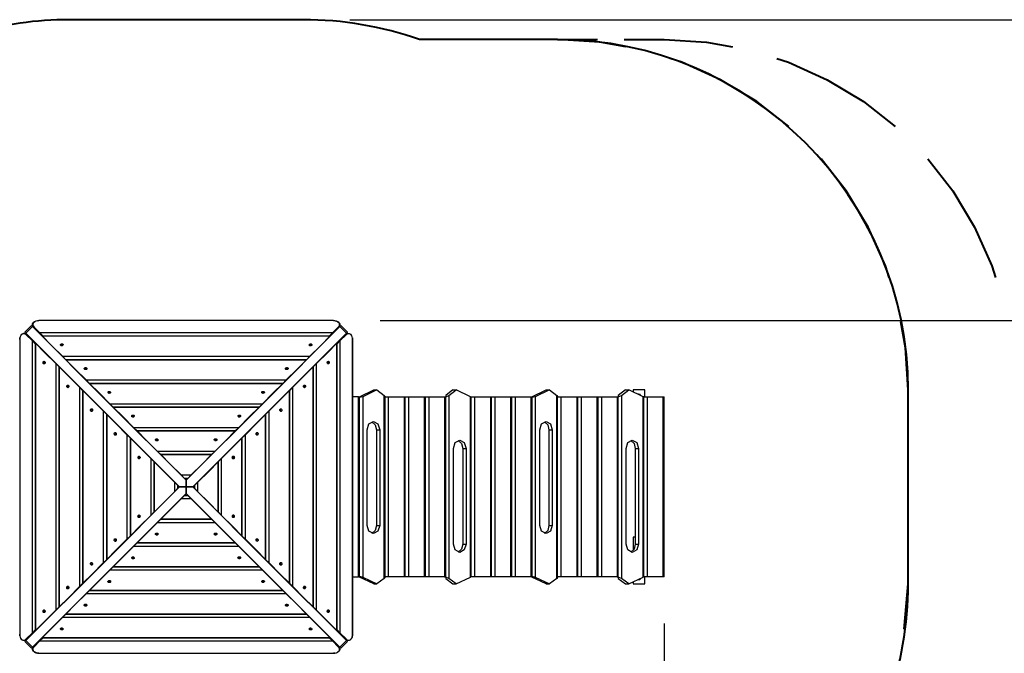
# Model space of a CAD drawing. Units: inches. Extents: x 242 to 352, y 137 to 283.
# Drawn here: x 287 to 329, y 189 to 217 of the extents above; entities that cross this region are included whole.
import ezdxf

# ---------------------------------------------------------------- set-up
doc = ezdxf.new("R2010")
doc.units = ezdxf.units.IN
doc.header["$MEASUREMENT"] = 0
doc.layers.add('Ebene 1', color=7, linetype='Continuous')

# ---------------------------------------------------------------- blocks, each defined once
blk = doc.blocks.new('block 2')
at = {"layer": 'Ebene 1', "color": 179, "lineweight": 40, "true_color": 0x1a171b}
for points in [[(299.214, 216.564), (289.214, 216.564)], [(310.104, 215.715), (304.192, 215.715)], [(310.104, 215.715), (311.815, 215.715)], [(313.026, 215.401), (311.913, 215.605), (310.104, 215.715)], [(312.954, 215.715), (314.664, 215.715)], [(314.664, 215.715), (316.472, 215.605), (317.585, 215.401)], [(319.992, 211.989), (318.626, 213.059), (317.075, 213.996), (315.424, 214.74), (314.919, 214.897)], [(319.479, 214.897), (319.983, 214.74), (321.635, 213.996), (323.185, 213.059), (324.551, 211.989)], [(324.287, 205.529), (324.13, 206.034), (323.387, 207.685), (322.449, 209.235), (321.379, 210.602)], [(325.938, 210.602), (327.008, 209.235), (327.946, 207.685), (328.689, 206.034), (328.846, 205.529)], [(325.105, 200.714), (324.995, 202.522), (324.792, 203.636)], [(325.105, 192.414), (325.105, 200.714)], [(325.105, 197.602), (325.105, 200.714)], [(325.105, 192.414), (325.105, 195.527)], [(324.936, 190.476), (325.105, 192.414)]]:
    blk.add_lwpolyline(points, dxfattribs=at)
at = {"layer": 'Ebene 1', "color": 179, "lineweight": 25, "true_color": 0x1a171b}
for points in [[(301.214, 216.564), (352.193, 216.564)], [(287.593, 203.467), (287.311, 203.185)], [(287.593, 203.467), (287.605, 203.456), (287.636, 203.425)], [(287.69, 203.384), (287.655, 203.432), (287.638, 203.485), (287.644, 203.54), (287.673, 203.59), (287.736, 203.64)], [(287.91, 203.682), (287.847, 203.677), (287.786, 203.663), (287.731, 203.637), (287.688, 203.601), (287.672, 203.579), (287.661, 203.555), (287.655, 203.53), (287.655, 203.505), (287.671, 203.454), (287.704, 203.409)], [(287.834, 203.676), (287.91, 203.684)], [(300.518, 203.689), (287.91, 203.689)], [(287.91, 203.682), (287.91, 203.687), (287.91, 203.689)], [(300.518, 203.682), (287.91, 203.682)], [(300.518, 203.682), (300.518, 203.687), (300.518, 203.689)], [(300.518, 203.684), (300.552, 203.682), (300.585, 203.677), (300.618, 203.67), (300.65, 203.659), (300.708, 203.63), (300.754, 203.59), (300.771, 203.567), (300.783, 203.541), (300.79, 203.514), (300.79, 203.486), (300.784, 203.459), (300.773, 203.432), (300.757, 203.407), (300.737, 203.384)], [(300.723, 203.409), (300.742, 203.431), (300.757, 203.454), (300.768, 203.479), (300.773, 203.505), (300.773, 203.531), (300.767, 203.556), (300.755, 203.58), (300.739, 203.601), (300.696, 203.637), (300.641, 203.663), (300.581, 203.677), (300.518, 203.682)], [(300.792, 203.425), (300.823, 203.456), (300.834, 203.467)], [(301.117, 203.185), (300.834, 203.467)], [(302.518, 203.689), (341.979, 203.689)], [(287.094, 202.868), (287.096, 202.902), (287.101, 202.936), (287.109, 202.968), (287.119, 203.001), (287.148, 203.059), (287.188, 203.105), (287.212, 203.122), (287.238, 203.134), (287.265, 203.14), (287.292, 203.14), (287.32, 203.135), (287.346, 203.124), (287.371, 203.108), (287.394, 203.088)], [(287.369, 203.074), (287.348, 203.093), (287.324, 203.108), (287.299, 203.118), (287.273, 203.124), (287.247, 203.124), (287.222, 203.118), (287.198, 203.106), (287.177, 203.09), (287.141, 203.046), (287.116, 202.992), (287.101, 202.932), (287.096, 202.868)], [(287.354, 203.142), (287.322, 203.173), (287.311, 203.185)], [(287.636, 203.425), (287.354, 203.142)], [(287.354, 203.142), (290.557, 199.938), (293.931, 196.564)], [(287.62, 202.826), (287.369, 203.074)], [(287.394, 203.088), (287.642, 202.84)], [(287.624, 203.437), (287.649, 203.451)], [(287.636, 203.425), (290.84, 200.221), (294.214, 196.847)], [(287.704, 203.409), (287.692, 203.395), (287.69, 203.384)], [(287.938, 203.136), (287.69, 203.384)], [(287.704, 203.409), (287.953, 203.159)], [(287.953, 203.159), (287.941, 203.145), (287.938, 203.136)], [(288.05, 203.024), (287.938, 203.136)], [(300.475, 203.159), (287.953, 203.159)], [(287.953, 203.159), (288.091, 203.024)], [(300.792, 203.425), (297.588, 200.221), (294.214, 196.847)], [(301.074, 203.142), (297.871, 199.938), (294.497, 196.564)], [(300.337, 203.024), (300.475, 203.159)], [(300.489, 203.136), (300.378, 203.024)], [(300.475, 203.159), (300.723, 203.409)], [(300.475, 203.159), (300.487, 203.145), (300.489, 203.136)], [(300.737, 203.384), (300.489, 203.136)], [(300.785, 202.84), (301.033, 203.088)], [(301.074, 203.142), (300.792, 203.425)], [(301.058, 203.074), (300.808, 202.826)], [(301.033, 203.088), (301.081, 203.124), (301.135, 203.14), (301.189, 203.134), (301.239, 203.105), (301.289, 203.043)], [(301.058, 203.074), (301.045, 203.086), (301.033, 203.088)], [(301.332, 202.868), (301.327, 202.932), (301.312, 202.992), (301.286, 203.047), (301.251, 203.09), (301.228, 203.107), (301.205, 203.118), (301.18, 203.124), (301.154, 203.124), (301.103, 203.108), (301.058, 203.074)], [(301.117, 203.185), (301.105, 203.173), (301.074, 203.142)], [(301.087, 203.155), (301.101, 203.13)], [(287.096, 202.868), (287.091, 202.868), (287.089, 202.868)], [(287.096, 202.868), (287.096, 190.261)], [(287.62, 202.826), (287.633, 202.838), (287.642, 202.84)], [(287.62, 202.826), (287.62, 190.303)], [(287.754, 202.687), (287.62, 202.826)], [(287.642, 202.84), (287.754, 202.728)], [(287.754, 202.728), (287.754, 190.4)], [(287.754, 202.728), (287.766, 202.716)], [(287.754, 202.687), (287.754, 190.442)], [(287.754, 202.687), (287.754, 202.687)], [(287.766, 202.716), (287.766, 190.413)], [(287.766, 202.716), (288.158, 202.324), (288.635, 201.847)], [(300.378, 203.024), (288.05, 203.024)], [(288.062, 203.012), (288.05, 203.024)], [(300.365, 203.012), (288.062, 203.012)], [(288.931, 202.143), (288.455, 202.62), (288.062, 203.012)], [(300.337, 203.024), (288.091, 203.024)], [(288.091, 203.024), (288.091, 203.024)], [(288.838, 202.632), (288.836, 202.649), (288.843, 202.666), (288.857, 202.678), (288.877, 202.686), (288.899, 202.688), (288.92, 202.683), (288.938, 202.672), (288.948, 202.657), (288.951, 202.641), (288.944, 202.624), (288.929, 202.611), (288.91, 202.603), (288.887, 202.601), (288.866, 202.606), (288.849, 202.617), (288.838, 202.632), (288.838, 202.632)], [(288.893, 202.652), (288.921, 202.615), (288.865, 202.615), (288.893, 202.652), (288.893, 202.652)], [(299.479, 202.632), (299.477, 202.649), (299.484, 202.666), (299.498, 202.679), (299.518, 202.686), (299.541, 202.688), (299.562, 202.683), (299.579, 202.672), (299.59, 202.657), (299.592, 202.64), (299.585, 202.624), (299.571, 202.611), (299.551, 202.603), (299.529, 202.601), (299.507, 202.606), (299.49, 202.617), (299.479, 202.632), (299.479, 202.632)], [(300.365, 203.012), (299.973, 202.62), (299.497, 202.143)], [(299.535, 202.652), (299.562, 202.615), (299.506, 202.615), (299.535, 202.652), (299.535, 202.652)], [(299.793, 201.847), (300.269, 202.324), (300.661, 202.716)], [(300.378, 203.024), (300.365, 203.012)], [(300.661, 202.716), (300.674, 202.728)], [(300.661, 190.413), (300.661, 202.716)], [(300.674, 202.728), (300.785, 202.84)], [(300.808, 202.826), (300.674, 202.687)], [(300.674, 190.4), (300.674, 202.728)], [(300.674, 190.442), (300.674, 202.687)], [(300.674, 202.687), (300.674, 202.687)], [(300.808, 202.826), (300.795, 202.838), (300.785, 202.84)], [(300.808, 190.303), (300.808, 202.826)], [(301.325, 202.945), (301.334, 202.868)], [(301.332, 190.261), (301.332, 202.868)], [(301.332, 202.868), (301.337, 202.868), (301.339, 202.868)], [(301.339, 190.261), (301.339, 202.868)], [(288.146, 201.83), (288.129, 201.828), (288.113, 201.834), (288.1, 201.849), (288.092, 201.869), (288.091, 201.891), (288.095, 201.913), (288.106, 201.93), (288.121, 201.94), (288.138, 201.943), (288.154, 201.936), (288.167, 201.921), (288.176, 201.902), (288.177, 201.879), (288.172, 201.858), (288.161, 201.84), (288.146, 201.83), (288.146, 201.83)], [(288.127, 201.885), (288.163, 201.913), (288.163, 201.857), (288.127, 201.885), (288.127, 201.885)], [(288.635, 201.847), (288.635, 191.282)], [(288.635, 201.847), (288.769, 201.713)], [(299.497, 202.143), (288.931, 202.143)], [(289.066, 202.009), (288.931, 202.143)], [(299.362, 202.009), (289.066, 202.009)], [(299.362, 202.009), (289.066, 202.009)], [(289.078, 201.996), (289.066, 202.009)], [(299.35, 201.996), (289.078, 201.996)], [(289.947, 201.127), (289.47, 201.604), (289.078, 201.996)], [(299.35, 201.996), (298.957, 201.604), (298.481, 201.127)], [(299.362, 202.009), (299.35, 201.996)], [(299.497, 202.143), (299.362, 202.009)], [(299.659, 201.713), (299.793, 201.847)], [(299.793, 191.282), (299.793, 201.847)], [(300.282, 201.94), (300.299, 201.943), (300.315, 201.936), (300.328, 201.921), (300.336, 201.902), (300.337, 201.879), (300.332, 201.858), (300.322, 201.84), (300.307, 201.83), (300.29, 201.828), (300.273, 201.834), (300.26, 201.849), (300.252, 201.869), (300.25, 201.891), (300.255, 201.913), (300.266, 201.929), (300.282, 201.94), (300.282, 201.94)], [(300.301, 201.885), (300.265, 201.857), (300.265, 201.913), (300.301, 201.885), (300.301, 201.885)], [(288.769, 201.713), (288.769, 191.416)], [(288.77, 201.712), (288.77, 191.416)], [(288.77, 201.712), (288.782, 201.7)], [(288.782, 201.7), (288.782, 191.428)], [(288.782, 201.7), (289.174, 201.308), (289.651, 200.831)], [(289.853, 201.617), (289.852, 201.634), (289.858, 201.65), (289.873, 201.663), (289.893, 201.671), (289.915, 201.672), (289.937, 201.667), (289.954, 201.656), (289.964, 201.641), (289.966, 201.625), (289.959, 201.608), (289.945, 201.595), (289.925, 201.587), (289.903, 201.585), (289.881, 201.591), (289.864, 201.601), (289.853, 201.617), (289.853, 201.617)], [(289.909, 201.636), (289.937, 201.599), (289.881, 201.599), (289.909, 201.636), (289.909, 201.636)], [(298.461, 201.628), (298.465, 201.645), (298.477, 201.659), (298.495, 201.669), (298.517, 201.672), (298.539, 201.67), (298.558, 201.661), (298.571, 201.647), (298.576, 201.63), (298.573, 201.614), (298.561, 201.599), (298.543, 201.589), (298.521, 201.585), (298.499, 201.588), (298.48, 201.597), (298.467, 201.611), (298.461, 201.628), (298.461, 201.628)], [(298.519, 201.636), (298.547, 201.599), (298.491, 201.599), (298.519, 201.636), (298.519, 201.636)], [(298.777, 200.831), (299.254, 201.308), (299.646, 201.7)], [(299.646, 201.7), (299.658, 201.712)], [(299.646, 191.428), (299.646, 201.7)], [(299.658, 191.416), (299.658, 201.712)], [(299.659, 191.416), (299.659, 201.713)], [(298.481, 201.127), (289.947, 201.127)], [(290.081, 200.993), (289.947, 201.127)], [(298.346, 200.993), (290.081, 200.993)], [(298.346, 200.993), (290.081, 200.993)], [(290.094, 200.981), (290.081, 200.993)], [(298.334, 200.981), (290.094, 200.981)], [(290.963, 200.112), (290.486, 200.588), (290.094, 200.981)], [(298.334, 200.981), (297.942, 200.588), (297.465, 200.112)], [(298.346, 200.993), (298.334, 200.981)], [(298.481, 201.127), (298.346, 200.993)], [(289.151, 200.812), (289.134, 200.816), (289.119, 200.828), (289.11, 200.846), (289.106, 200.867), (289.109, 200.889), (289.118, 200.909), (289.131, 200.922), (289.148, 200.927), (289.164, 200.923), (289.179, 200.911), (289.189, 200.893), (289.193, 200.871), (289.19, 200.849), (289.181, 200.83), (289.167, 200.817), (289.151, 200.812), (289.151, 200.812)], [(289.142, 200.87), (289.179, 200.898), (289.179, 200.841), (289.142, 200.87), (289.142, 200.87)], [(289.651, 200.831), (289.651, 192.297)], [(289.651, 200.831), (289.785, 200.697)], [(289.785, 200.697), (289.785, 192.432)], [(289.785, 200.697), (289.785, 192.432)], [(289.785, 200.697), (289.797, 200.685)], [(289.797, 200.685), (289.797, 192.444)], [(289.797, 200.685), (290.19, 200.292), (290.666, 199.816)], [(290.87, 200.6), (290.867, 200.617), (290.873, 200.634), (290.887, 200.646), (290.907, 200.655), (290.929, 200.656), (290.951, 200.652), (290.968, 200.642), (290.979, 200.627), (290.982, 200.61), (290.976, 200.593), (290.962, 200.58), (290.942, 200.571), (290.92, 200.57), (290.898, 200.574), (290.881, 200.585), (290.87, 200.6), (290.87, 200.6)], [(290.925, 200.621), (290.953, 200.584), (290.896, 200.584), (290.925, 200.621), (290.925, 200.621)], [(297.447, 200.603), (297.446, 200.62), (297.454, 200.637), (297.47, 200.648), (297.49, 200.655), (297.512, 200.656), (297.533, 200.651), (297.549, 200.639), (297.559, 200.624), (297.56, 200.607), (297.553, 200.59), (297.537, 200.578), (297.517, 200.571), (297.495, 200.57), (297.473, 200.576), (297.457, 200.588), (297.447, 200.603), (297.447, 200.603)], [(297.503, 200.621), (297.532, 200.584), (297.475, 200.584), (297.503, 200.621), (297.503, 200.621)], [(297.761, 199.816), (298.238, 200.292), (298.63, 200.685)], [(298.63, 200.685), (298.643, 200.697)], [(298.63, 192.444), (298.63, 200.685)], [(298.643, 200.697), (298.777, 200.831)], [(298.643, 192.432), (298.643, 200.697)], [(298.643, 192.432), (298.643, 200.697)], [(298.777, 192.297), (298.777, 200.831)], [(299.266, 200.925), (299.283, 200.927), (299.3, 200.92), (299.312, 200.905), (299.32, 200.886), (299.322, 200.863), (299.316, 200.842), (299.305, 200.824), (299.291, 200.814), (299.274, 200.812), (299.257, 200.819), (299.244, 200.834), (299.236, 200.854), (299.235, 200.876), (299.24, 200.897), (299.251, 200.915), (299.266, 200.925), (299.266, 200.925)], [(299.285, 200.87), (299.249, 200.841), (299.249, 200.898), (299.285, 200.87), (299.285, 200.87)], [(301.624, 200.423), (302.237, 200.714)], [(302.378, 200.714), (301.766, 200.423)], [(302.237, 200.714), (302.378, 200.714)], [(302.378, 200.714), (302.685, 200.483)], [(305.623, 200.714), (305.316, 200.483)], [(305.458, 200.483), (305.764, 200.714)], [(305.623, 200.714), (305.764, 200.714)], [(306.377, 200.423), (305.764, 200.714)], [(309.009, 200.423), (309.622, 200.714)], [(309.763, 200.714), (309.15, 200.423)], [(309.622, 200.714), (309.763, 200.714)], [(309.763, 200.714), (310.07, 200.483)], [(313.008, 200.714), (312.701, 200.483)], [(312.843, 200.483), (313.149, 200.714)], [(313.008, 200.714), (313.149, 200.714)], [(313.762, 200.423), (313.149, 200.714)], [(313.338, 200.714), (313.338, 200.624)], [(313.838, 200.714), (313.338, 200.714)], [(313.838, 200.415), (313.838, 200.714)], [(297.465, 200.112), (290.963, 200.112)], [(291.097, 199.977), (290.963, 200.112)], [(297.465, 200.112), (297.331, 199.977)], [(301.589, 200.415), (301.339, 200.415)], [(301.589, 192.715), (301.589, 200.415)], [(301.589, 200.415), (301.616, 200.415), (301.625, 200.415)], [(301.607, 200.415), (301.624, 200.423)], [(301.766, 200.423), (301.625, 200.387)], [(301.625, 192.715), (301.625, 200.415)], [(301.766, 200.423), (301.766, 192.706)], [(302.685, 192.645), (302.685, 200.483)], [(302.685, 200.483), (302.721, 200.439)], [(302.72, 200.415), (302.788, 200.415), (302.861, 200.415)], [(302.721, 192.69), (302.721, 200.439)], [(302.861, 200.415), (302.861, 192.715)], [(302.861, 200.415), (303.55, 200.415)], [(303.55, 192.715), (303.55, 200.415)], [(303.55, 200.415), (303.577, 200.415), (303.586, 200.415)], [(303.586, 192.715), (303.586, 200.415)], [(303.586, 200.415), (303.653, 200.415), (303.727, 200.415)], [(303.727, 200.415), (303.727, 192.715)], [(303.727, 200.415), (304.416, 200.415)], [(304.416, 192.715), (304.416, 200.415)], [(304.416, 200.415), (304.442, 200.415), (304.452, 200.415)], [(304.451, 200.415), (304.519, 200.415), (304.592, 200.415)], [(304.452, 192.715), (304.452, 200.415)], [(304.592, 200.415), (304.592, 192.715)], [(304.592, 200.415), (305.282, 200.415)], [(305.281, 200.439), (305.281, 200.414)], [(305.282, 192.715), (305.282, 200.415)], [(305.282, 200.415), (305.308, 200.415), (305.317, 200.415)], [(305.316, 200.483), (305.304, 200.426)], [(305.304, 200.426), (305.317, 200.426)], [(305.304, 200.426), (305.304, 200.415)], [(305.317, 200.426), (305.458, 200.483)], [(305.317, 200.415), (305.317, 200.426)], [(305.317, 192.715), (305.317, 200.415)], [(305.458, 200.483), (305.458, 192.645)], [(306.377, 192.706), (306.377, 200.423)], [(306.413, 200.395), (306.377, 200.423)], [(306.394, 200.415), (306.396, 200.415), (306.4, 200.415)], [(306.4, 200.415), (306.4, 200.411)], [(306.412, 200.415), (306.4, 200.415)], [(306.412, 200.397), (306.412, 200.415)], [(306.412, 200.415), (306.481, 200.415), (306.553, 200.415)], [(306.413, 192.733), (306.413, 200.395)], [(306.553, 200.415), (306.553, 192.715)], [(306.553, 200.415), (307.243, 200.415)], [(307.243, 192.715), (307.243, 200.415)], [(307.243, 200.415), (307.269, 200.415), (307.278, 200.415)], [(307.278, 192.715), (307.278, 200.415)], [(307.278, 200.415), (307.346, 200.415), (307.419, 200.415)], [(307.419, 200.415), (307.419, 192.715)], [(307.419, 200.415), (308.108, 200.415)], [(308.108, 192.715), (308.108, 200.415)], [(308.108, 200.415), (308.135, 200.415), (308.144, 200.415)], [(308.144, 192.715), (308.144, 200.415)], [(308.144, 200.415), (308.212, 200.415), (308.284, 200.415)], [(308.284, 200.415), (308.284, 192.715)], [(308.284, 200.415), (308.974, 200.415)], [(308.974, 192.715), (308.974, 200.415)], [(308.974, 200.415), (309, 200.415), (309.01, 200.415)], [(308.992, 200.415), (309.009, 200.423)], [(309.15, 200.423), (309.009, 200.387)], [(309.01, 192.715), (309.01, 200.415)], [(309.15, 200.423), (309.15, 192.706)], [(310.07, 192.645), (310.07, 200.483)], [(310.07, 200.483), (310.105, 200.439)], [(310.105, 192.69), (310.105, 200.439)], [(310.105, 200.415), (310.173, 200.415), (310.246, 200.415)], [(310.246, 200.415), (310.246, 192.715)], [(310.246, 200.415), (310.935, 200.415)], [(310.935, 192.715), (310.935, 200.415)], [(310.935, 200.415), (310.962, 200.415), (310.971, 200.415)], [(310.97, 200.415), (311.038, 200.415), (311.111, 200.415)], [(310.971, 192.715), (310.971, 200.415)], [(311.111, 200.415), (311.111, 192.715)], [(311.111, 200.415), (311.801, 200.415)], [(311.801, 192.715), (311.801, 200.415)], [(311.801, 200.415), (311.827, 200.415), (311.836, 200.415)], [(311.836, 192.715), (311.836, 200.415)], [(311.836, 200.415), (311.904, 200.415), (311.977, 200.415)], [(311.977, 200.415), (311.977, 192.715)], [(311.977, 200.415), (312.667, 200.415)], [(312.665, 200.439), (312.665, 200.414)], [(312.667, 192.715), (312.667, 200.415)], [(312.667, 200.415), (312.692, 200.415), (312.702, 200.415)], [(312.701, 200.483), (312.689, 200.426)], [(312.689, 200.426), (312.702, 200.426)], [(312.689, 200.426), (312.689, 200.415)], [(312.702, 200.426), (312.843, 200.483)], [(312.702, 200.415), (312.702, 200.426)], [(312.702, 192.715), (312.702, 200.415)], [(312.843, 200.483), (312.843, 192.645)], [(313.762, 192.706), (313.762, 200.423)], [(313.798, 200.395), (313.762, 200.423)], [(313.778, 200.415), (313.781, 200.415), (313.784, 200.415)], [(313.784, 200.415), (313.784, 200.411)], [(313.797, 200.415), (313.784, 200.415)], [(313.797, 200.397), (313.797, 200.415)], [(313.797, 200.415), (313.865, 200.415), (313.938, 200.415)], [(313.798, 192.733), (313.798, 200.395)], [(313.938, 200.415), (313.938, 192.715)], [(313.938, 200.415), (314.627, 200.415)], [(314.627, 192.715), (314.627, 200.415)], [(314.627, 200.415), (314.654, 200.415), (314.663, 200.415)], [(314.663, 192.715), (314.663, 200.415)], [(290.175, 199.798), (290.158, 199.797), (290.142, 199.805), (290.13, 199.82), (290.123, 199.84), (290.122, 199.863), (290.128, 199.884), (290.139, 199.9), (290.154, 199.91), (290.171, 199.911), (290.187, 199.903), (290.2, 199.888), (290.208, 199.867), (290.208, 199.845), (290.202, 199.824), (290.191, 199.807), (290.175, 199.798), (290.175, 199.798)], [(290.157, 199.854), (290.194, 199.882), (290.194, 199.826), (290.157, 199.854), (290.157, 199.854)], [(290.666, 199.816), (290.666, 193.313)], [(290.666, 199.816), (290.801, 199.682)], [(290.801, 199.682), (290.801, 193.448)], [(290.801, 199.682), (290.801, 193.448)], [(290.801, 199.682), (290.813, 199.669)], [(297.331, 199.977), (291.097, 199.977)], [(297.331, 199.977), (291.097, 199.977)], [(291.109, 199.965), (291.097, 199.977)], [(297.319, 199.965), (291.109, 199.965)], [(291.978, 199.096), (291.502, 199.573), (291.109, 199.965)], [(291.411, 199.65), (291.405, 199.661), (291.401, 199.673)], [(297.319, 199.965), (296.926, 199.573), (296.45, 199.096)], [(297.026, 199.673), (297.023, 199.661), (297.016, 199.65)], [(297.331, 199.977), (297.319, 199.965)], [(297.615, 199.669), (297.627, 199.682)], [(297.627, 199.682), (297.761, 199.816)], [(297.627, 193.448), (297.627, 199.682)], [(297.627, 193.448), (297.627, 199.682)], [(297.761, 193.313), (297.761, 199.816)], [(298.249, 199.909), (298.267, 199.911), (298.283, 199.905), (298.296, 199.891), (298.304, 199.871), (298.306, 199.849), (298.301, 199.828), (298.291, 199.81), (298.276, 199.799), (298.259, 199.796), (298.243, 199.802), (298.229, 199.817), (298.221, 199.836), (298.219, 199.859), (298.224, 199.88), (298.235, 199.897), (298.249, 199.909), (298.249, 199.909)], [(298.27, 199.854), (298.233, 199.826), (298.233, 199.882), (298.27, 199.854), (298.27, 199.854)], [(290.813, 199.669), (290.813, 193.46)], [(290.813, 199.669), (291.205, 199.277), (291.682, 198.8)], [(291.105, 199.377), (291.117, 199.374), (291.129, 199.367)], [(291.136, 199.346), (291.15, 199.346)], [(291.174, 199.308), (291.179, 199.316)], [(291.433, 199.642), (291.433, 199.628)], [(291.462, 199.599), (291.47, 199.604)], [(291.884, 199.587), (291.883, 199.604), (291.891, 199.62), (291.906, 199.632), (291.926, 199.64), (291.948, 199.641), (291.969, 199.635), (291.986, 199.624), (291.996, 199.609), (291.997, 199.592), (291.989, 199.575), (291.975, 199.563), (291.954, 199.555), (291.932, 199.554), (291.911, 199.56), (291.894, 199.571), (291.884, 199.587), (291.884, 199.587)], [(291.94, 199.605), (291.968, 199.568), (291.912, 199.568), (291.94, 199.605), (291.94, 199.605)], [(296.43, 199.596), (296.434, 199.613), (296.445, 199.627), (296.463, 199.637), (296.485, 199.641), (296.507, 199.638), (296.527, 199.63), (296.54, 199.616), (296.545, 199.6), (296.542, 199.583), (296.53, 199.568), (296.512, 199.558), (296.49, 199.554), (296.468, 199.556), (296.449, 199.565), (296.435, 199.58), (296.43, 199.596), (296.43, 199.596)], [(296.488, 199.605), (296.516, 199.568), (296.459, 199.568), (296.488, 199.605), (296.488, 199.605)], [(296.746, 198.8), (297.223, 199.277), (297.615, 199.669)], [(296.957, 199.604), (296.966, 199.599)], [(296.995, 199.642), (296.995, 199.628)], [(297.249, 199.316), (297.254, 199.308)], [(297.291, 199.346), (297.278, 199.346)], [(297.299, 199.367), (297.31, 199.374), (297.323, 199.377)], [(297.615, 193.46), (297.615, 199.669)], [(301.957, 199.014), (302.035, 199.262), (302.225, 199.364), (302.415, 199.262), (302.493, 199.014)], [(302.154, 199.352), (302.297, 199.227), (302.352, 199.014)], [(309.342, 199.014), (309.42, 199.262), (309.61, 199.364), (309.8, 199.262), (309.878, 199.014)], [(309.539, 199.352), (309.681, 199.227), (309.736, 199.014)], [(291.182, 198.78), (291.165, 198.784), (291.151, 198.796), (291.141, 198.814), (291.137, 198.836), (291.14, 198.858), (291.148, 198.877), (291.162, 198.891), (291.178, 198.896), (291.195, 198.892), (291.21, 198.88), (291.22, 198.862), (291.224, 198.84), (291.222, 198.819), (291.213, 198.799), (291.199, 198.786), (291.182, 198.78), (291.182, 198.78)], [(291.173, 198.838), (291.21, 198.866), (291.21, 198.81), (291.173, 198.838), (291.173, 198.838)], [(296.45, 199.096), (291.978, 199.096)], [(292.113, 198.962), (291.978, 199.096)], [(296.315, 198.962), (292.113, 198.962)], [(296.315, 198.962), (292.113, 198.962)], [(292.125, 198.949), (292.113, 198.962)], [(296.303, 198.949), (292.125, 198.949)], [(292.994, 198.081), (292.517, 198.557), (292.125, 198.949)], [(296.303, 198.949), (295.911, 198.557), (295.434, 198.081)], [(296.315, 198.962), (296.303, 198.949)], [(296.45, 199.096), (296.315, 198.962)], [(297.237, 198.894), (297.254, 198.895), (297.269, 198.888), (297.282, 198.873), (297.289, 198.852), (297.29, 198.83), (297.285, 198.809), (297.273, 198.792), (297.258, 198.782), (297.241, 198.781), (297.225, 198.789), (297.213, 198.804), (297.205, 198.824), (297.204, 198.846), (297.209, 198.867), (297.221, 198.884), (297.237, 198.894), (297.237, 198.894)], [(297.254, 198.838), (297.218, 198.81), (297.218, 198.866), (297.254, 198.838), (297.254, 198.838)], [(301.957, 194.914), (301.957, 199.014)], [(302.352, 199.014), (302.493, 199.014)], [(302.352, 199.014), (302.352, 194.914)], [(302.493, 199.014), (302.493, 194.914)], [(309.342, 194.914), (309.342, 199.014)], [(309.736, 199.014), (309.878, 199.014)], [(309.736, 199.014), (309.736, 194.914)], [(309.878, 199.014), (309.878, 194.914)], [(291.682, 198.8), (291.682, 194.329)], [(291.682, 198.8), (291.816, 198.666)], [(291.816, 198.666), (291.816, 194.463)], [(291.817, 198.666), (291.817, 194.463)], [(291.817, 198.666), (291.829, 198.654)], [(291.829, 198.654), (291.829, 194.476)], [(291.829, 198.654), (292.221, 198.261), (292.698, 197.785)], [(292.898, 198.58), (292.901, 198.597), (292.913, 198.611), (292.931, 198.621), (292.953, 198.625), (292.975, 198.623), (292.994, 198.615), (293.008, 198.601), (293.013, 198.585), (293.01, 198.568), (292.999, 198.553), (292.981, 198.543), (292.959, 198.538), (292.937, 198.541), (292.918, 198.549), (292.904, 198.563), (292.898, 198.58), (292.898, 198.58)], [(292.956, 198.589), (292.984, 198.553), (292.928, 198.553), (292.956, 198.589), (292.956, 198.589)], [(295.416, 198.574), (295.416, 198.59), (295.424, 198.607), (295.44, 198.618), (295.461, 198.625), (295.483, 198.625), (295.504, 198.618), (295.52, 198.607), (295.529, 198.591), (295.529, 198.574), (295.52, 198.558), (295.504, 198.546), (295.483, 198.539), (295.461, 198.539), (295.44, 198.545), (295.425, 198.558), (295.416, 198.574), (295.416, 198.574)], [(295.472, 198.589), (295.5, 198.553), (295.444, 198.553), (295.472, 198.589), (295.472, 198.589)], [(295.73, 197.785), (296.207, 198.261), (296.599, 198.654)], [(296.599, 198.654), (296.611, 198.666)], [(296.599, 194.476), (296.599, 198.654)], [(296.611, 194.463), (296.611, 198.666)], [(296.612, 198.666), (296.746, 198.8)], [(296.612, 194.463), (296.612, 198.666)], [(296.746, 194.329), (296.746, 198.8)], [(305.649, 198.214), (305.728, 198.462), (305.917, 198.565), (306.107, 198.462), (306.186, 198.214)], [(305.847, 198.552), (305.989, 198.426), (306.044, 198.214)], [(313.034, 198.214), (313.113, 198.462), (313.302, 198.565), (313.492, 198.462), (313.57, 198.214)], [(313.232, 198.552), (313.374, 198.426), (313.429, 198.214)], [(295.434, 198.081), (292.994, 198.081)], [(293.128, 197.946), (292.994, 198.081)], [(295.434, 198.081), (295.3, 197.946)], [(305.649, 194.114), (305.649, 198.214)], [(306.044, 198.214), (306.186, 198.214)], [(306.044, 198.214), (306.044, 194.114)], [(306.186, 198.214), (306.186, 194.114)], [(313.034, 194.114), (313.034, 198.214)], [(313.429, 198.214), (313.57, 198.214)], [(313.429, 198.214), (313.429, 194.114)], [(313.57, 198.214), (313.57, 194.114)], [(292.205, 197.766), (292.187, 197.766), (292.172, 197.775), (292.16, 197.791), (292.154, 197.811), (292.154, 197.834), (292.16, 197.854), (292.172, 197.87), (292.187, 197.879), (292.204, 197.879), (292.22, 197.87), (292.233, 197.854), (292.239, 197.834), (292.239, 197.812), (292.233, 197.791), (292.221, 197.775), (292.205, 197.766), (292.205, 197.766)], [(292.189, 197.823), (292.226, 197.85), (292.226, 197.794), (292.189, 197.823), (292.189, 197.823)], [(292.698, 197.785), (292.698, 195.344)], [(292.698, 197.785), (292.832, 197.65)], [(292.832, 197.65), (292.832, 195.479)], [(292.832, 197.65), (292.832, 195.479)], [(292.832, 197.65), (292.844, 197.638)], [(292.844, 197.638), (292.844, 195.491)], [(292.844, 197.638), (293.237, 197.245), (293.713, 196.769)], [(295.3, 197.946), (293.128, 197.946)], [(295.3, 197.946), (293.128, 197.946)], [(293.141, 197.934), (293.128, 197.946)], [(295.287, 197.934), (293.141, 197.934)], [(294.009, 197.065), (293.533, 197.541), (293.141, 197.934)], [(295.287, 197.934), (294.895, 197.541), (294.418, 197.065)], [(294.714, 196.769), (295.191, 197.245), (295.584, 197.638)], [(295.3, 197.946), (295.287, 197.934)], [(295.584, 197.638), (295.596, 197.65)], [(295.584, 195.491), (295.584, 197.638)], [(295.596, 197.65), (295.73, 197.785)], [(295.596, 195.479), (295.596, 197.65)], [(295.596, 195.479), (295.596, 197.65)], [(295.73, 195.344), (295.73, 197.785)], [(296.229, 197.88), (296.247, 197.877), (296.261, 197.865), (296.271, 197.847), (296.275, 197.826), (296.273, 197.804), (296.264, 197.784), (296.251, 197.771), (296.234, 197.765), (296.217, 197.768), (296.202, 197.779), (296.192, 197.798), (296.188, 197.819), (296.19, 197.841), (296.199, 197.861), (296.213, 197.874), (296.229, 197.88), (296.229, 197.88)], [(296.239, 197.823), (296.202, 197.794), (296.202, 197.85), (296.239, 197.823), (296.239, 197.823)], [(293.713, 196.769), (293.713, 196.36)], [(293.713, 196.769), (293.848, 196.634)], [(294.418, 197.065), (294.009, 197.065)], [(294.144, 196.931), (294.009, 197.065)], [(294.284, 196.931), (294.144, 196.931)], [(294.214, 196.861), (294.144, 196.931)], [(294.284, 196.931), (294.214, 196.861)], [(294.214, 196.847), (294.214, 196.861)], [(294.214, 196.861), (294.214, 196.847)], [(294.214, 196.847), (294.214, 196.564)], [(294.214, 196.564), (294.214, 196.847)], [(294.418, 197.065), (294.284, 196.931)], [(294.58, 196.634), (294.714, 196.769)], [(294.714, 196.36), (294.714, 196.769)], [(287.354, 189.987), (290.557, 193.19), (293.931, 196.564)], [(293.713, 196.36), (293.237, 195.883), (292.844, 195.491)], [(293.848, 196.494), (293.713, 196.36)], [(293.848, 196.634), (293.848, 196.494)], [(293.848, 196.634), (293.918, 196.564)], [(293.918, 196.564), (293.848, 196.494)], [(293.918, 196.564), (293.931, 196.564)], [(293.931, 196.564), (293.918, 196.564)], [(294.214, 196.564), (293.931, 196.564)], [(293.931, 196.564), (294.214, 196.564)], [(294.497, 196.564), (294.214, 196.564)], [(294.214, 196.564), (294.214, 196.282)], [(294.214, 196.282), (294.214, 196.564)], [(294.214, 196.564), (294.497, 196.564)], [(294.497, 196.564), (294.51, 196.564)], [(294.51, 196.564), (294.497, 196.564)], [(301.074, 189.987), (297.871, 193.19), (294.497, 196.564)], [(294.51, 196.564), (294.58, 196.634)], [(294.58, 196.494), (294.51, 196.564)], [(294.58, 196.494), (294.58, 196.634)], [(294.714, 196.36), (294.58, 196.494)], [(295.584, 195.491), (295.191, 195.883), (294.714, 196.36)], [(287.636, 189.704), (290.84, 192.907), (294.214, 196.282)], [(293.141, 195.195), (293.533, 195.587), (294.009, 196.064)], [(294.009, 196.064), (294.144, 196.198)], [(294.009, 196.064), (294.418, 196.064)], [(294.144, 196.198), (294.214, 196.268)], [(294.144, 196.198), (294.284, 196.198)], [(294.214, 196.268), (294.214, 196.282)], [(294.214, 196.282), (294.214, 196.268)], [(300.792, 189.704), (297.588, 192.907), (294.214, 196.282)], [(294.214, 196.268), (294.284, 196.198)], [(294.284, 196.198), (294.418, 196.064)], [(294.418, 196.064), (294.895, 195.587), (295.287, 195.195)], [(292.832, 195.479), (292.698, 195.344)], [(292.844, 195.491), (292.832, 195.479)], [(295.596, 195.479), (295.584, 195.491)], [(295.73, 195.344), (295.596, 195.479)], [(292.698, 195.344), (292.221, 194.868), (291.829, 194.476)], [(292.125, 194.179), (292.517, 194.571), (292.994, 195.048)], [(292.198, 195.249), (292.181, 195.252), (292.167, 195.264), (292.157, 195.281), (292.153, 195.303), (292.155, 195.325), (292.164, 195.345), (292.177, 195.358), (292.194, 195.364), (292.211, 195.361), (292.226, 195.349), (292.236, 195.331), (292.24, 195.309), (292.237, 195.287), (292.229, 195.268), (292.215, 195.255), (292.198, 195.249), (292.198, 195.249)], [(292.189, 195.306), (292.226, 195.335), (292.226, 195.278), (292.189, 195.306), (292.189, 195.306)], [(292.994, 195.048), (293.128, 195.183)], [(292.994, 195.048), (295.434, 195.048)], [(293.128, 195.183), (293.141, 195.195)], [(293.128, 195.183), (295.3, 195.183)], [(293.128, 195.183), (295.3, 195.183)], [(293.141, 195.195), (295.287, 195.195)], [(295.287, 195.195), (295.3, 195.183)], [(295.3, 195.183), (295.434, 195.048)], [(295.434, 195.048), (295.911, 194.571), (296.303, 194.179)], [(296.599, 194.476), (296.207, 194.868), (295.73, 195.344)], [(296.223, 195.363), (296.24, 195.363), (296.256, 195.354), (296.268, 195.338), (296.274, 195.318), (296.274, 195.295), (296.268, 195.275), (296.256, 195.259), (296.24, 195.25), (296.223, 195.25), (296.207, 195.258), (296.195, 195.274), (296.189, 195.295), (296.189, 195.317), (296.195, 195.338), (296.207, 195.354), (296.223, 195.363), (296.223, 195.363)], [(296.239, 195.306), (296.202, 195.278), (296.202, 195.335), (296.239, 195.306), (296.239, 195.306)], [(302.493, 194.914), (302.415, 194.667), (302.225, 194.565), (302.035, 194.667), (301.957, 194.914)], [(302.352, 194.914), (302.297, 194.702), (302.154, 194.577)], [(302.352, 194.914), (302.493, 194.914)], [(309.878, 194.914), (309.8, 194.667), (309.61, 194.565), (309.42, 194.667), (309.342, 194.914)], [(309.736, 194.914), (309.681, 194.702), (309.539, 194.577)], [(309.736, 194.914), (309.878, 194.914)], [(291.682, 194.329), (291.205, 193.852), (290.813, 193.46)], [(291.191, 194.235), (291.174, 194.233), (291.158, 194.241), (291.146, 194.256), (291.139, 194.277), (291.137, 194.299), (291.143, 194.32), (291.154, 194.336), (291.17, 194.346), (291.187, 194.347), (291.203, 194.34), (291.215, 194.325), (291.223, 194.305), (291.224, 194.282), (291.218, 194.261), (291.207, 194.245), (291.191, 194.235), (291.191, 194.235)], [(291.173, 194.291), (291.21, 194.319), (291.21, 194.262), (291.173, 194.291), (291.173, 194.291)], [(291.816, 194.463), (291.682, 194.329)], [(291.829, 194.476), (291.817, 194.463)], [(293.012, 194.555), (293.012, 194.538), (293.004, 194.522), (292.988, 194.511), (292.967, 194.504), (292.945, 194.504), (292.924, 194.51), (292.908, 194.522), (292.899, 194.538), (292.899, 194.555), (292.908, 194.571), (292.924, 194.583), (292.945, 194.59), (292.967, 194.59), (292.987, 194.583), (293.003, 194.571), (293.012, 194.555), (293.012, 194.555)], [(292.956, 194.539), (292.928, 194.576), (292.984, 194.576), (292.956, 194.539), (292.956, 194.539)], [(295.53, 194.549), (295.526, 194.532), (295.515, 194.517), (295.497, 194.508), (295.475, 194.504), (295.453, 194.506), (295.434, 194.514), (295.42, 194.528), (295.415, 194.544), (295.418, 194.561), (295.429, 194.576), (295.447, 194.586), (295.469, 194.59), (295.491, 194.588), (295.51, 194.579), (295.524, 194.566), (295.53, 194.549), (295.53, 194.549)], [(295.472, 194.539), (295.444, 194.576), (295.5, 194.576), (295.472, 194.539), (295.472, 194.539)], [(296.611, 194.463), (296.599, 194.476)], [(296.746, 194.329), (296.612, 194.463)], [(297.615, 193.46), (297.223, 193.852), (296.746, 194.329)], [(297.246, 194.348), (297.262, 194.345), (297.277, 194.333), (297.287, 194.315), (297.291, 194.293), (297.288, 194.271), (297.279, 194.252), (297.266, 194.238), (297.249, 194.233), (297.233, 194.237), (297.218, 194.248), (297.207, 194.267), (297.204, 194.288), (297.206, 194.31), (297.215, 194.329), (297.229, 194.343), (297.246, 194.348), (297.246, 194.348)], [(297.254, 194.291), (297.218, 194.262), (297.218, 194.319), (297.254, 194.291), (297.254, 194.291)], [(313.338, 194.415), (313.338, 193.852)], [(313.429, 194.415), (313.338, 194.415)], [(291.109, 193.163), (291.502, 193.556), (291.978, 194.032)], [(291.136, 193.783), (291.15, 193.783)], [(291.179, 193.812), (291.174, 193.821)], [(291.978, 194.032), (292.113, 194.167)], [(291.978, 194.032), (296.45, 194.032)], [(292.113, 194.167), (292.125, 194.179)], [(292.113, 194.167), (296.315, 194.167)], [(292.113, 194.167), (296.315, 194.167)], [(292.125, 194.179), (296.303, 194.179)], [(296.303, 194.179), (296.315, 194.167)], [(296.315, 194.167), (296.45, 194.032)], [(296.45, 194.032), (296.926, 193.556), (297.319, 193.163)], [(297.254, 193.821), (297.249, 193.812)], [(297.291, 193.783), (297.278, 193.783)], [(306.186, 194.114), (306.107, 193.867), (305.917, 193.764), (305.728, 193.867), (305.649, 194.114)], [(306.044, 194.114), (305.989, 193.902), (305.847, 193.777)], [(306.044, 194.114), (306.186, 194.114)], [(313.57, 194.114), (313.492, 193.867), (313.302, 193.764), (313.113, 193.867), (313.034, 194.114)], [(313.429, 194.114), (313.374, 193.902), (313.232, 193.777)], [(313.429, 194.114), (313.57, 194.114)], [(290.801, 193.448), (290.666, 193.313)], [(290.813, 193.46), (290.801, 193.448)], [(291.129, 193.762), (291.117, 193.755), (291.105, 193.752)], [(291.401, 193.456), (291.405, 193.468), (291.411, 193.479)], [(291.433, 193.487), (291.433, 193.5)], [(291.47, 193.525), (291.462, 193.529)], [(291.998, 193.532), (291.994, 193.516), (291.982, 193.501), (291.964, 193.492), (291.943, 193.488), (291.92, 193.49), (291.901, 193.499), (291.888, 193.513), (291.883, 193.529), (291.886, 193.546), (291.898, 193.561), (291.916, 193.571), (291.938, 193.575), (291.96, 193.572), (291.979, 193.563), (291.992, 193.549), (291.998, 193.532), (291.998, 193.532)], [(291.94, 193.524), (291.912, 193.56), (291.968, 193.56), (291.94, 193.524), (291.94, 193.524)], [(296.543, 193.542), (296.545, 193.525), (296.537, 193.509), (296.522, 193.496), (296.502, 193.489), (296.48, 193.488), (296.459, 193.494), (296.442, 193.505), (296.432, 193.52), (296.431, 193.537), (296.438, 193.553), (296.453, 193.566), (296.473, 193.573), (296.496, 193.574), (296.517, 193.569), (296.534, 193.557), (296.543, 193.542), (296.543, 193.542)], [(296.488, 193.524), (296.459, 193.56), (296.516, 193.56), (296.488, 193.524), (296.488, 193.524)], [(296.966, 193.529), (296.957, 193.525)], [(296.995, 193.487), (296.995, 193.5)], [(297.016, 193.479), (297.023, 193.468), (297.026, 193.456)], [(297.323, 193.752), (297.31, 193.755), (297.299, 193.762)], [(297.627, 193.448), (297.615, 193.46)], [(297.761, 193.313), (297.627, 193.448)], [(290.666, 193.313), (290.19, 192.836), (289.797, 192.444)], [(290.094, 192.148), (290.486, 192.54), (290.963, 193.017)], [(290.178, 193.22), (290.161, 193.217), (290.145, 193.224), (290.132, 193.238), (290.124, 193.257), (290.122, 193.28), (290.126, 193.301), (290.137, 193.319), (290.151, 193.33), (290.168, 193.333), (290.185, 193.326), (290.198, 193.312), (290.207, 193.293), (290.209, 193.27), (290.204, 193.249), (290.193, 193.231), (290.178, 193.22), (290.178, 193.22)], [(290.157, 193.275), (290.194, 193.303), (290.194, 193.247), (290.157, 193.275), (290.157, 193.275)], [(290.963, 193.017), (291.097, 193.151)], [(290.963, 193.017), (297.465, 193.017)], [(291.097, 193.151), (291.109, 193.163)], [(291.097, 193.151), (297.331, 193.151)], [(291.097, 193.151), (297.331, 193.151)], [(291.109, 193.163), (297.319, 193.163)], [(297.319, 193.163), (297.331, 193.151)], [(297.331, 193.151), (297.465, 193.017)], [(297.465, 193.017), (297.942, 192.54), (298.334, 192.148)], [(298.63, 192.444), (298.238, 192.836), (297.761, 193.313)], [(298.253, 193.331), (298.27, 193.332), (298.286, 193.324), (298.298, 193.309), (298.305, 193.288), (298.306, 193.266), (298.3, 193.245), (298.288, 193.229), (298.273, 193.219), (298.256, 193.218), (298.24, 193.226), (298.227, 193.241), (298.22, 193.262), (298.22, 193.284), (298.225, 193.305), (298.237, 193.321), (298.253, 193.331), (298.253, 193.331)], [(298.27, 193.275), (298.233, 193.247), (298.233, 193.303), (298.27, 193.275), (298.27, 193.275)], [(290.981, 192.526), (290.981, 192.508), (290.973, 192.493), (290.958, 192.48), (290.938, 192.473), (290.916, 192.473), (290.895, 192.479), (290.878, 192.49), (290.868, 192.505), (290.868, 192.522), (290.875, 192.538), (290.891, 192.551), (290.911, 192.558), (290.933, 192.559), (290.954, 192.553), (290.971, 192.541), (290.981, 192.526), (290.981, 192.526)], [(290.925, 192.508), (290.896, 192.545), (290.953, 192.545), (290.925, 192.508), (290.925, 192.508)], [(297.558, 192.528), (297.56, 192.512), (297.555, 192.495), (297.54, 192.482), (297.521, 192.474), (297.498, 192.472), (297.477, 192.477), (297.46, 192.487), (297.449, 192.502), (297.446, 192.518), (297.452, 192.535), (297.466, 192.548), (297.486, 192.557), (297.508, 192.559), (297.529, 192.554), (297.547, 192.544), (297.558, 192.528), (297.558, 192.528)], [(297.503, 192.508), (297.475, 192.545), (297.532, 192.545), (297.503, 192.508), (297.503, 192.508)], [(301.339, 192.715), (301.589, 192.715)], [(301.625, 192.715), (301.616, 192.715), (301.589, 192.715)], [(301.624, 192.706), (301.607, 192.715)], [(302.237, 192.414), (301.624, 192.706)], [(301.625, 192.742), (301.766, 192.706)], [(301.766, 192.706), (302.378, 192.414)], [(302.685, 192.645), (302.378, 192.414)], [(302.721, 192.69), (302.685, 192.645)], [(302.861, 192.715), (302.788, 192.715), (302.72, 192.715)], [(303.55, 192.715), (302.861, 192.715)], [(303.586, 192.715), (303.577, 192.715), (303.55, 192.715)], [(303.727, 192.715), (303.653, 192.715), (303.586, 192.715)], [(304.416, 192.715), (303.727, 192.715)], [(304.452, 192.715), (304.442, 192.715), (304.416, 192.715)], [(304.592, 192.715), (304.519, 192.715), (304.451, 192.715)], [(305.282, 192.715), (304.592, 192.715)], [(305.281, 192.715), (305.281, 192.69)], [(305.317, 192.715), (305.308, 192.715), (305.282, 192.715)], [(305.304, 192.715), (305.304, 192.703)], [(305.317, 192.703), (305.304, 192.703)], [(305.304, 192.703), (305.316, 192.645)], [(305.316, 192.645), (305.623, 192.414)], [(305.317, 192.703), (305.317, 192.715)], [(305.458, 192.645), (305.317, 192.703)], [(305.764, 192.414), (305.458, 192.645)], [(305.764, 192.414), (306.377, 192.706)], [(306.377, 192.706), (306.413, 192.733)], [(306.4, 192.715), (306.396, 192.715), (306.394, 192.715)], [(306.4, 192.718), (306.4, 192.715)], [(306.412, 192.715), (306.4, 192.715)], [(306.412, 192.715), (306.412, 192.731)], [(306.553, 192.715), (306.481, 192.715), (306.412, 192.715)], [(307.243, 192.715), (306.553, 192.715)], [(307.278, 192.715), (307.269, 192.715), (307.243, 192.715)], [(307.419, 192.715), (307.346, 192.715), (307.278, 192.715)], [(308.108, 192.715), (307.419, 192.715)], [(308.144, 192.715), (308.135, 192.715), (308.108, 192.715)], [(308.284, 192.715), (308.212, 192.715), (308.144, 192.715)], [(308.974, 192.715), (308.284, 192.715)], [(309.01, 192.715), (309, 192.715), (308.974, 192.715)], [(309.009, 192.706), (308.992, 192.715)], [(309.009, 192.742), (309.15, 192.706)], [(309.622, 192.414), (309.009, 192.706)], [(309.15, 192.706), (309.763, 192.414)], [(310.07, 192.645), (309.763, 192.414)], [(310.105, 192.69), (310.07, 192.645)], [(310.246, 192.715), (310.173, 192.715), (310.105, 192.715)], [(310.935, 192.715), (310.246, 192.715)], [(310.971, 192.715), (310.962, 192.715), (310.935, 192.715)], [(311.111, 192.715), (311.038, 192.715), (310.97, 192.715)], [(311.801, 192.715), (311.111, 192.715)], [(311.836, 192.715), (311.827, 192.715), (311.801, 192.715)], [(311.977, 192.715), (311.904, 192.715), (311.836, 192.715)], [(312.667, 192.715), (311.977, 192.715)], [(312.665, 192.715), (312.665, 192.69)], [(312.702, 192.715), (312.692, 192.715), (312.667, 192.715)], [(312.689, 192.715), (312.689, 192.703)], [(312.702, 192.703), (312.689, 192.703)], [(312.689, 192.703), (312.701, 192.645)], [(312.701, 192.645), (313.008, 192.414)], [(312.702, 192.703), (312.702, 192.715)], [(312.843, 192.645), (312.702, 192.703)], [(313.149, 192.414), (312.843, 192.645)], [(313.149, 192.414), (313.762, 192.706)], [(313.762, 192.706), (313.798, 192.733)], [(313.784, 192.715), (313.781, 192.715), (313.778, 192.715)], [(313.784, 192.718), (313.784, 192.715)], [(313.797, 192.715), (313.784, 192.715)], [(313.797, 192.715), (313.797, 192.731)], [(313.938, 192.715), (313.865, 192.715), (313.797, 192.715)], [(313.838, 192.414), (313.838, 192.715)], [(314.627, 192.715), (313.938, 192.715)], [(314.663, 192.715), (314.654, 192.715), (314.627, 192.715)], [(289.651, 192.297), (289.174, 191.821), (288.782, 191.428)], [(289.161, 192.204), (289.144, 192.202), (289.128, 192.209), (289.115, 192.223), (289.108, 192.244), (289.106, 192.266), (289.111, 192.287), (289.122, 192.304), (289.137, 192.315), (289.154, 192.317), (289.17, 192.31), (289.184, 192.295), (289.191, 192.275), (289.193, 192.253), (289.188, 192.232), (289.177, 192.215), (289.161, 192.204), (289.161, 192.204)], [(289.142, 192.259), (289.179, 192.288), (289.179, 192.231), (289.142, 192.259), (289.142, 192.259)], [(289.785, 192.432), (289.651, 192.297)], [(289.797, 192.444), (289.785, 192.432)], [(289.947, 192.001), (290.081, 192.135)], [(290.081, 192.136), (290.094, 192.148)], [(290.081, 192.136), (298.346, 192.136)], [(290.081, 192.135), (298.346, 192.135)], [(290.094, 192.148), (298.334, 192.148)], [(298.334, 192.148), (298.346, 192.136)], [(298.346, 192.135), (298.481, 192.001)], [(298.643, 192.432), (298.63, 192.444)], [(298.777, 192.297), (298.643, 192.432)], [(299.646, 191.428), (299.254, 191.821), (298.777, 192.297)], [(299.277, 192.317), (299.294, 192.313), (299.308, 192.301), (299.318, 192.283), (299.322, 192.261), (299.319, 192.239), (299.31, 192.22), (299.296, 192.207), (299.28, 192.202), (299.263, 192.205), (299.249, 192.217), (299.239, 192.236), (299.235, 192.257), (299.238, 192.279), (299.247, 192.299), (299.261, 192.312), (299.277, 192.317), (299.277, 192.317)], [(299.285, 192.259), (299.249, 192.231), (299.249, 192.288), (299.285, 192.259), (299.285, 192.259)], [(302.237, 192.414), (302.378, 192.414)], [(305.623, 192.414), (305.764, 192.414)], [(309.622, 192.414), (309.763, 192.414)], [(313.008, 192.414), (313.149, 192.414)], [(313.338, 192.504), (313.338, 192.414)], [(313.338, 192.414), (313.838, 192.414)], [(289.078, 191.132), (289.47, 191.525), (289.947, 192.001)], [(289.947, 192.001), (298.481, 192.001)], [(298.481, 192.001), (298.957, 191.525), (299.35, 191.132)], [(288.635, 191.282), (288.158, 190.805), (287.766, 190.413)], [(288.146, 191.189), (288.129, 191.187), (288.113, 191.193), (288.1, 191.207), (288.092, 191.227), (288.091, 191.249), (288.095, 191.271), (288.106, 191.288), (288.121, 191.299), (288.138, 191.301), (288.154, 191.294), (288.167, 191.28), (288.176, 191.26), (288.177, 191.238), (288.172, 191.217), (288.161, 191.199), (288.146, 191.189), (288.146, 191.189)], [(288.127, 191.244), (288.163, 191.272), (288.163, 191.216), (288.127, 191.244), (288.127, 191.244)], [(288.769, 191.416), (288.635, 191.282)], [(288.782, 191.428), (288.77, 191.416)], [(289.966, 191.501), (289.963, 191.484), (289.951, 191.47), (289.932, 191.46), (289.911, 191.456), (289.889, 191.459), (289.87, 191.468), (289.857, 191.482), (289.851, 191.498), (289.855, 191.515), (289.867, 191.529), (289.885, 191.54), (289.907, 191.544), (289.929, 191.541), (289.948, 191.532), (289.961, 191.518), (289.966, 191.501), (289.966, 191.501)], [(289.909, 191.493), (289.881, 191.529), (289.937, 191.529), (289.909, 191.493), (289.909, 191.493)], [(298.574, 191.512), (298.576, 191.495), (298.57, 191.479), (298.555, 191.466), (298.535, 191.458), (298.513, 191.457), (298.491, 191.462), (298.474, 191.473), (298.463, 191.487), (298.462, 191.504), (298.469, 191.52), (298.483, 191.534), (298.503, 191.542), (298.525, 191.543), (298.546, 191.538), (298.564, 191.527), (298.574, 191.512), (298.574, 191.512)], [(298.519, 191.493), (298.491, 191.529), (298.547, 191.529), (298.519, 191.493), (298.519, 191.493)], [(299.658, 191.416), (299.646, 191.428)], [(299.793, 191.282), (299.659, 191.416)], [(300.661, 190.413), (300.269, 190.805), (299.793, 191.282)], [(300.282, 191.299), (300.299, 191.301), (300.315, 191.294), (300.328, 191.28), (300.336, 191.26), (300.337, 191.238), (300.332, 191.216), (300.322, 191.199), (300.307, 191.189), (300.289, 191.187), (300.273, 191.193), (300.26, 191.208), (300.252, 191.228), (300.25, 191.25), (300.256, 191.271), (300.267, 191.288), (300.282, 191.299), (300.282, 191.299)], [(300.301, 191.244), (300.265, 191.216), (300.265, 191.272), (300.301, 191.244), (300.301, 191.244)], [(288.062, 190.117), (288.455, 190.509), (288.931, 190.985)], [(288.931, 190.985), (289.066, 191.12)], [(288.931, 190.985), (299.497, 190.985)], [(289.066, 191.12), (289.078, 191.132)], [(289.066, 191.12), (299.362, 191.12)], [(289.066, 191.12), (299.362, 191.12)], [(289.078, 191.132), (299.35, 191.132)], [(299.35, 191.132), (299.362, 191.12)], [(299.362, 191.12), (299.497, 190.985)], [(299.497, 190.985), (299.973, 190.509), (300.365, 190.117)], [(287.62, 190.303), (287.754, 190.442)], [(287.754, 190.442), (287.754, 190.441)], [(287.766, 190.413), (287.754, 190.4)], [(288.948, 190.497), (288.95, 190.479), (288.944, 190.463), (288.929, 190.45), (288.909, 190.442), (288.887, 190.441), (288.866, 190.446), (288.849, 190.457), (288.838, 190.471), (288.836, 190.488), (288.843, 190.505), (288.857, 190.518), (288.877, 190.526), (288.899, 190.528), (288.921, 190.523), (288.938, 190.512), (288.948, 190.497), (288.948, 190.497)], [(288.893, 190.477), (288.865, 190.513), (288.921, 190.513), (288.893, 190.477), (288.893, 190.477)], [(299.59, 190.497), (299.592, 190.48), (299.585, 190.463), (299.571, 190.45), (299.551, 190.442), (299.529, 190.441), (299.507, 190.446), (299.49, 190.457), (299.479, 190.471), (299.477, 190.488), (299.484, 190.504), (299.498, 190.518), (299.518, 190.526), (299.54, 190.528), (299.562, 190.523), (299.579, 190.512), (299.59, 190.497), (299.59, 190.497)], [(299.535, 190.477), (299.506, 190.513), (299.562, 190.513), (299.535, 190.477), (299.535, 190.477)], [(300.674, 190.4), (300.661, 190.413)], [(300.674, 190.442), (300.674, 190.441)], [(300.674, 190.442), (300.808, 190.303)], [(314.663, 190.715), (314.663, 146.575)], [(287.096, 190.261), (287.091, 190.261), (287.089, 190.261)], [(287.103, 190.184), (287.094, 190.261)], [(287.096, 190.261), (287.101, 190.197), (287.116, 190.137), (287.141, 190.082), (287.177, 190.038), (287.199, 190.023), (287.223, 190.011), (287.248, 190.005), (287.274, 190.005), (287.324, 190.021), (287.369, 190.055)], [(287.394, 190.041), (287.347, 190.005), (287.293, 189.988), (287.239, 189.995), (287.188, 190.024), (287.138, 190.086)], [(287.311, 189.944), (287.322, 189.955), (287.354, 189.987)], [(287.341, 189.974), (287.327, 189.999)], [(287.354, 189.987), (287.636, 189.704)], [(287.369, 190.055), (287.62, 190.303)], [(287.369, 190.055), (287.383, 190.042), (287.394, 190.041)], [(287.642, 190.289), (287.394, 190.041)], [(287.62, 190.303), (287.633, 190.291), (287.642, 190.289)], [(287.754, 190.4), (287.642, 190.289)], [(287.69, 189.745), (287.938, 189.993)], [(287.938, 189.993), (288.05, 190.105)], [(287.953, 189.97), (287.941, 189.983), (287.938, 189.993)], [(288.091, 190.104), (287.953, 189.97)], [(288.05, 190.105), (288.062, 190.117)], [(288.05, 190.105), (300.378, 190.105)], [(288.062, 190.117), (300.365, 190.117)], [(288.091, 190.104), (288.091, 190.105)], [(288.091, 190.104), (300.337, 190.104)], [(300.337, 190.104), (300.337, 190.105)], [(300.475, 189.97), (300.337, 190.104)], [(300.365, 190.117), (300.378, 190.105)], [(300.378, 190.105), (300.489, 189.993)], [(300.475, 189.97), (300.487, 189.983), (300.489, 189.993)], [(300.489, 189.993), (300.737, 189.745)], [(300.785, 190.289), (300.674, 190.4)], [(300.808, 190.303), (300.795, 190.291), (300.785, 190.289)], [(301.033, 190.041), (300.785, 190.289)], [(300.792, 189.704), (301.074, 189.987)], [(300.808, 190.303), (301.058, 190.055)], [(301.334, 190.261), (301.332, 190.226), (301.327, 190.193), (301.319, 190.16), (301.309, 190.128), (301.279, 190.07), (301.239, 190.024), (301.216, 190.007), (301.19, 189.995), (301.163, 189.989), (301.135, 189.988), (301.108, 189.994), (301.081, 190.005), (301.057, 190.02), (301.033, 190.041)], [(301.058, 190.055), (301.08, 190.036), (301.104, 190.021), (301.129, 190.01), (301.155, 190.005), (301.18, 190.005), (301.206, 190.011), (301.229, 190.023), (301.251, 190.039), (301.287, 190.083), (301.312, 190.137), (301.327, 190.198), (301.332, 190.261)], [(301.074, 189.987), (301.105, 189.955), (301.117, 189.944)], [(301.332, 190.261), (301.337, 190.261), (301.339, 190.261)], [(287.311, 189.944), (287.593, 189.661)], [(287.636, 189.704), (287.605, 189.672), (287.593, 189.661)], [(287.91, 189.444), (287.876, 189.446), (287.843, 189.452), (287.81, 189.459), (287.778, 189.47), (287.72, 189.499), (287.674, 189.539), (287.656, 189.562), (287.645, 189.588), (287.638, 189.615), (287.638, 189.643), (287.644, 189.67), (287.655, 189.697), (287.67, 189.722), (287.69, 189.745)], [(287.704, 189.72), (287.686, 189.698), (287.67, 189.675), (287.66, 189.649), (287.655, 189.624), (287.655, 189.598), (287.661, 189.573), (287.672, 189.549), (287.688, 189.527), (287.732, 189.491), (287.787, 189.466), (287.847, 189.451), (287.91, 189.446)], [(287.953, 189.97), (287.704, 189.72)], [(287.953, 189.97), (300.475, 189.97)], [(300.723, 189.72), (300.475, 189.97)], [(300.518, 189.446), (300.581, 189.451), (300.641, 189.466), (300.696, 189.492), (300.74, 189.528), (300.756, 189.55), (300.767, 189.573), (300.773, 189.599), (300.773, 189.624), (300.757, 189.675), (300.723, 189.72)], [(300.737, 189.745), (300.773, 189.697), (300.79, 189.644), (300.783, 189.589), (300.755, 189.539), (300.692, 189.489)], [(300.723, 189.72), (300.736, 189.733), (300.737, 189.745)], [(300.804, 189.691), (300.779, 189.678)], [(300.834, 189.661), (300.823, 189.672), (300.792, 189.704)], [(300.834, 189.661), (301.117, 189.944)], [(287.91, 189.446), (300.518, 189.446)], [(287.91, 189.446), (287.91, 189.441), (287.91, 189.44)], [(300.594, 189.453), (300.518, 189.444)], [(300.518, 189.446), (300.518, 189.441), (300.518, 189.44)]]:
    blk.add_lwpolyline(points, dxfattribs=at)
at = {"layer": 'Ebene 1', "color": 179, "lineweight": 40, "true_color": 0x1a171b}
for points in [[(289.214, 216.564), (286.39, 216.564), (283.623, 215.767), (281.232, 214.265)], [(304.192, 215.715), (302.592, 216.277), (300.909, 216.564), (299.214, 216.564)], [(325.105, 200.714), (325.105, 208.943), (318.333, 215.715), (310.104, 215.715)], [(324.214, 187.322), (324.803, 188.955), (325.105, 190.678), (325.105, 192.414)]]:
    blk.add_open_spline(points, degree=3, dxfattribs=at)
at = {"layer": 'Ebene 1', "color": 179, "lineweight": 25, "true_color": 0x1a171b}
for points in [[(313.658, 200.473), (313.653, 200.511), (313.618, 200.538), (313.58, 200.534), (313.569, 200.533), (313.559, 200.529), (313.551, 200.524)], [(313.551, 192.605), (313.583, 192.585), (313.627, 192.595), (313.647, 192.627), (313.653, 192.636), (313.656, 192.646), (313.658, 192.656)]]:
    blk.add_open_spline(points, degree=3, knots=[0, 0, 0, 0, 1, 1, 1, 2, 2, 2, 2], dxfattribs=at)

msp = doc.modelspace()

# ---------------------------------------------------------------- block references
at = {"layer": 'Ebene 1'}
msp.add_blockref('block 2', (0, 0), dxfattribs=at)

doc.saveas('drawing.dxf')
